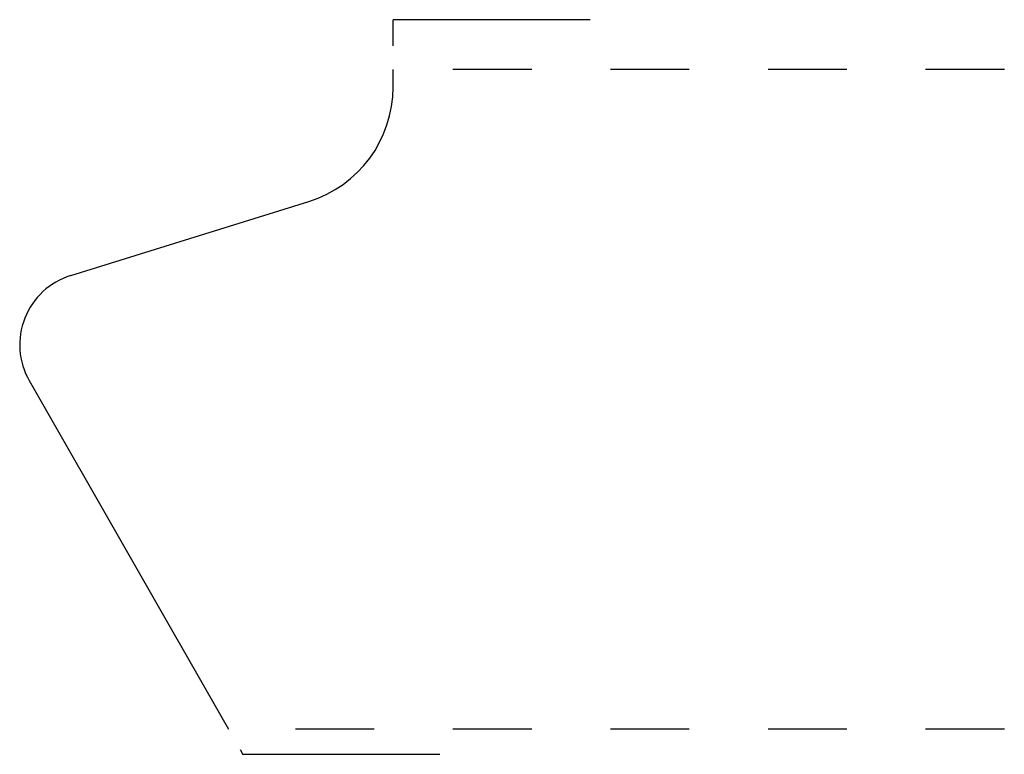
# Model space of a CAD drawing. Extents: x -0.53 to 0.72, y -0.44 to 0.49.
import ezdxf

# ---------------------------------------------------------------- set-up
doc = ezdxf.new("R2010")
doc.units = 0
doc.linetypes.add('DASHED', pattern=[0.2, 0.1, -0.1])
doc.layers.add('CK_LEVEL_2', color=7, linetype='CONTINUOUS')

msp = doc.modelspace()

# ---------------------------------------------------------------- linework, layer by layer
at = {"layer": 'CK_LEVEL_2', "color": 121, "linetype": 'CONTINUOUS'}
for p, q in [((0.1989, 0.488), (-0.0511, 0.488)), ((-0.0511, 0.455), (-0.0511, 0.488)), ((-0.2452, -0.4385), (-0.2418, -0.4445)), ((0.0082, -0.4445), (-0.2418, -0.4445))]:
    msp.add_line(p, q, dxfattribs=at)
at = {"layer": 'CK_LEVEL_2', "color": 3, "linetype": 'CONTINUOUS'}
for p, q in [((-0.0511, 0.4025), (-0.0511, 0.425)), ((-0.4604, 0.1634), (-0.158, 0.2574)), ((-0.513, 0.0299), (-0.2601, -0.4125))]:
    msp.add_line(p, q, dxfattribs=at)
at = {"layer": 'CK_LEVEL_2', "color": 15, "linetype": 'DASHED'}
for p, q in [((0.7249, 0.425), (-0.0011, 0.425)), ((0.7249, -0.4125), (-0.2101, -0.4125))]:
    msp.add_line(p, q, dxfattribs=at)
at = {"layer": 'CK_LEVEL_2', "color": 6, "linetype": 'CONTINUOUS'}
for centre, radius, start, end in [((-0.2031, 0.4025), 0.152, 287.2657, 360), ((-0.4331, 0.0755), 0.092, 107.2657, 209.755)]:
    msp.add_arc(centre, radius, start, end, dxfattribs=at)

doc.saveas('drawing.dxf')
